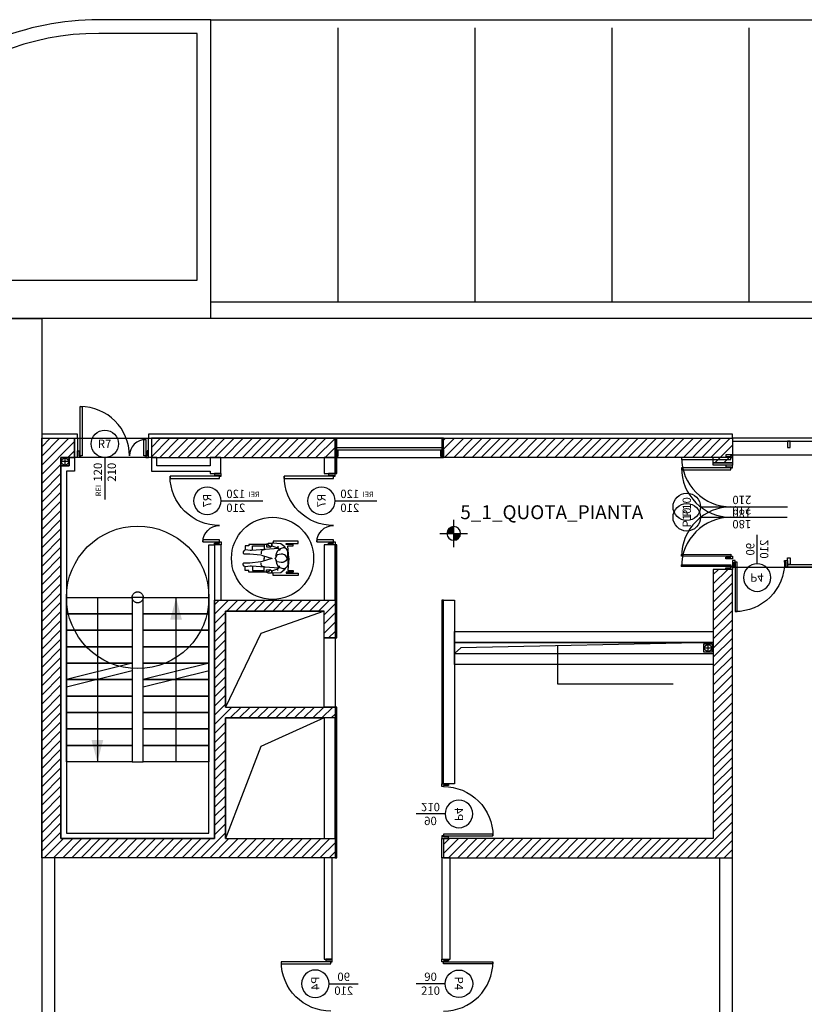
# Model space of a CAD drawing. Extents: x 61497 to 62107, y -28994 to -28597.
# Drawn here: x 61707 to 61722, y -28746 to -28728 of the extents above; entities that cross this region are included whole.
import ezdxf
from ezdxf.enums import TextEntityAlignment as Align

# ---------------------------------------------------------------- set-up
doc = ezdxf.new("R2010")
doc.units = 0
doc.header["$LTSCALE"] = 101.6
doc.header["$PDMODE"] = 1
doc.header["$PDSIZE"] = -2
doc.linetypes.add('STYLE_05', pattern=[0.20828, 0.069425, -0.138855])
doc.linetypes.add('STYLE_12', pattern=[0.41664, 0.20828, -0.20836])
doc.layers.get('0').update_dxf_attribs({"linetype": 'CONTINUOUS'})
for name, color, linetype in [('LIVELLO_71_72_73', 7, 'CONTINUOUS'), ('SUPERFICI', 2, 'CONTINUOUS'), ('VIABILIT__ESTERNA', 7, 'CONTINUOUS')]:
    doc.layers.add(name, color=color, linetype=linetype)
doc.styles.add('HELVETICA', font='txt')

# ---------------------------------------------------------------- blocks, each defined once
blk = doc.blocks.new('*U262')
at = {"linetype": 'Continuous'}
h = blk.add_hatch(color=255, dxfattribs=at)
edge = h.paths.add_edge_path()
edge.add_arc((0, 0), 12.5, 90, 180)
edge.add_line((-12.5, 0), (0, 0))
edge.add_line((0, 0), (0, 12.5))
h = blk.add_hatch(color=255, dxfattribs=at)
edge = h.paths.add_edge_path()
edge.add_arc((0, 0), 12.5, 270, 360)
edge.add_line((12.5, 0), (0, 0))
edge.add_line((0, 0), (0, -12.5))
at = {"color": 3, "linetype": 'Continuous'}
for p, q in [((0, -25), (0, 25)), ((-25, 0), (25, 0))]:
    blk.add_line(p, q, dxfattribs=at)
for start, end in [(90, 180), (180, 270), (0, 90), (270, 0)]:
    blk.add_arc((0, 0), 12.5, start, end, dxfattribs=at)
blk = doc.blocks.new('*U47')
at = {"color": 3, "linetype": 'Continuous'}
for p, q in [((-25.7, 26.5), (-25.7, 26.5)), ((-25.7, 26.5), (-25.6, 26.5)), ((-4.3, -4.8), (0.3, -4.8)), ((5.7, -7.7), (5.7, -7.7))]:
    blk.add_line(p, q, dxfattribs=at)
for points in [[(0, 40.1), (-22.5, 38.3), (-22.5, 48), (-25, 48), (-25, 35.7), (-27, 35.7), (-27, 57.6), (-31.4, 57.6), (-31.4, 11.8), (-27.4, 11.8)], [(0.4, 38.4), (-12.1, 38.5), (-17, 36.2), (-19.3, 32.2), (-19.3, 29.8), (-17.5, 24.6), (-14, 22.5)], [(0.3, 37.2), (-1.1, 37.2), (-4.7, 35), (-6.4, 32.4), (-6.9, 30.2), (-7.7, 30.2), (-7.7, 26.5), (-6.2, 19.2), (-2.2, 16.7), (-1.2, 16.5), (-0.2, 15.1), (0.3, 15.1)], [(-18.1, 34.2), (-20.7, 32.7), (-26.4, 25.6), (-27.4, 11.4), (-27.4, 9.4), (-22.6, 9.4), (-19, 20.5)], [(-22.2, 20.5), (-19, 20.5), (-16.1, 22.7)], [(-17.8, 21.5), (-16.2, -2.8), (-14.3, -9.2), (-11.7, -10.4), (-8.4, -10.4)], [(-25.7, 1.4), (-25.7, -0.6), (-21.2, -0.6), (-21.2, 5.4)], [(-16.2, -2.8), (-14.5, -27.6), (-14.5, -30.2), (-15.3, -39), (-14.3, -41.4), (-11.8, -43), (-9.5, -43.3), (-8.1, -42), (-8.4, -30.8), (-6.1, -10.7), (-5.2, -8), (0.3, 9.9)], [(-25, -0.6), (-25, -4.8), (-16.1, -4.8)], [(-25, -4.8), (-25, -32.8), (-22.5, -32.8), (-22.5, -39.1), (-15.2, -39.1)], [(-14.8, -25.8), (-22.5, -25.8), (-22.5, -4.8)]]:
    blk.add_lwpolyline(points, dxfattribs=at)
at = {"color": 3, "linetype": 'Continuous', "flags": 128}
blk.add_lwpolyline([(-4.1, 16.7), (-9, 17.5), (-14.4, 20.5), (-17.5, 24.6)], dxfattribs=at)
at = {"color": 3, "linetype": 'Continuous'}
blk.add_lwpolyline([(-22.6, 9.2), (-25.7, 9.2), (-26.8, 7.2), (-26.8, 2.6), (-25.7, 1.4), (-24, 2.4), (-22.8, 5.4), (-21.2, 5.4), (-20.2, 6)], close=True, dxfattribs=at)
blk = doc.blocks.new('*U48')
at = {"color": 3, "linetype": 'Continuous'}
for p, q in [((25.7, 26.5), (25.6, 26.5)), ((25.7, 26.5), (25.7, 26.5)), ((-5.7, -7.7), (-5.7, -7.7)), ((4.3, -4.8), (-0.3, -4.8))]:
    blk.add_line(p, q, dxfattribs=at)
for points in [[(0, 40.1), (22.5, 38.3), (22.5, 48), (25, 48), (25, 35.7), (27, 35.7), (27, 57.6), (31.4, 57.6), (31.4, 11.8), (27.4, 11.8)], [(-0.4, 38.4), (12.1, 38.5), (17, 36.2), (19.3, 32.2), (19.3, 29.8), (17.5, 24.6), (14, 22.5)], [(-0.3, 37.2), (1.1, 37.2), (4.7, 35), (6.4, 32.4), (6.9, 30.2), (7.7, 30.2), (7.7, 26.5), (6.2, 19.2), (2.2, 16.7), (1.2, 16.5), (0.2, 15.1), (-0.3, 15.1)], [(17.8, 21.5), (16.2, -2.8), (14.3, -9.2), (11.7, -10.4), (8.4, -10.4)], [(22.2, 20.5), (19, 20.5), (16.1, 22.7)], [(18.1, 34.2), (20.7, 32.7), (26.4, 25.6), (27.4, 11.4), (27.4, 9.4), (22.6, 9.4), (19, 20.5)], [(16.2, -2.8), (14.5, -27.6), (14.5, -30.2), (15.3, -39), (14.3, -41.4), (11.8, -43), (9.5, -43.3), (8.1, -42), (8.4, -30.8), (6.1, -10.7), (5.2, -8), (-0.3, 9.9)], [(25.7, 1.4), (25.7, -0.6), (21.2, -0.6), (21.2, 5.4)], [(14.8, -25.8), (22.5, -25.8), (22.5, -4.8)], [(25, -4.8), (25, -32.8), (22.5, -32.8), (22.5, -39.1), (15.2, -39.1)], [(25, -0.6), (25, -4.8), (16.1, -4.8)]]:
    blk.add_lwpolyline(points, dxfattribs=at)
at = {"color": 3, "linetype": 'Continuous', "flags": 128}
blk.add_lwpolyline([(4.1, 16.7), (9, 17.5), (14.4, 20.5), (17.5, 24.6)], dxfattribs=at)
at = {"color": 3, "linetype": 'Continuous'}
blk.add_lwpolyline([(22.6, 9.2), (25.7, 9.2), (26.8, 7.2), (26.8, 2.6), (25.7, 1.4), (24, 2.4), (22.8, 5.4), (21.2, 5.4), (20.2, 6)], close=True, dxfattribs=at)
blk = doc.blocks.new('*U49')
at = {"color": 4, "linetype": 'Continuous'}
blk.add_point((0, 40.1), dxfattribs=at)
at = {"color": 3}
for name in ['*U47', '*U48']:
    blk.add_blockref(name, (0, 0), dxfattribs=at)
blk = doc.blocks.new('TUBOLARE_5X12')
at = {"color": 7, "linetype": 'Continuous'}
blk.add_lwpolyline([(-2.5, 0), (2.5, 0), (2.5, -12), (-2.5, -12)], close=True, dxfattribs=at)
at = {"color": 4, "linetype": 'Continuous'}
blk.add_point((0, 0), dxfattribs=at)
blk = doc.blocks.new('*U245')
at = {"color": 3, "linetype": 'Continuous'}
for p, q in [((-9040.7, -19997.5), (-9040.7, -19982.6)), ((-9033.2, -19990.1), (-9048.1, -19990.1))]:
    blk.add_line(p, q, dxfattribs=at)
blk.add_circle((-9040.7, -19990.1), 6.25, dxfattribs=at)
blk = doc.blocks.new('*U243')
at = {"color": 3, "linetype": 'Continuous'}
for p, q in [((-10213.6, -19657.5), (-10213.6, -19642.6)), ((-10206.1, -19650.1), (-10221, -19650.1))]:
    blk.add_line(p, q, dxfattribs=at)
blk.add_circle((-10213.6, -19650.1), 6.25, dxfattribs=at)

msp = doc.modelspace()

# ---------------------------------------------------------------- linework, layer by layer
at = {"color": 7, "linetype": 'Continuous'}
for p, q in [((61713.12, -28733.351), (61713.12, -28728.351)), ((61715.62, -28733.351), (61715.62, -28728.351)), ((61718.12, -28733.351), (61718.12, -28728.351)), ((61720.62, -28733.351), (61720.62, -28728.351)), ((61708.415, -28735.258), (61708.455, -28735.258)), ((61708.415, -28736.158), (61708.415, -28735.258)), ((61708.455, -28735.258), (61708.455, -28736.158)), ((61708.365, -28735.763), (61707.715, -28735.763)), ((61707.715, -28735.763), (61707.715, -28735.838)), ((61708.365, -28735.838), (61708.365, -28735.763)), ((61720.315, -28735.763), (61709.665, -28735.763)), ((61709.665, -28735.763), (61709.665, -28735.838)), ((61720.315, -28735.838), (61720.315, -28735.763)), ((61707.715, -28735.838), (61708.365, -28735.838)), ((61707.715, -28743.488), (61707.715, -28735.838)), ((61707.715, -28735.838), (61708.315, -28735.838)), ((61707.715, -28735.994), (61707.871, -28735.838)), ((61707.715, -28736.162), (61708.039, -28735.838)), ((61707.715, -28736.329), (61708.206, -28735.838)), ((61707.715, -28736.497), (61708.315, -28735.897)), ((61708.315, -28735.838), (61708.365, -28735.838)), ((61708.315, -28736.188), (61708.315, -28735.838)), ((61708.315, -28735.838), (61709.715, -28735.838)), ((61708.315, -28736.188), (61708.315, -28735.838)), ((61708.315, -28735.838), (61708.315, -28736.188)), ((61708.365, -28735.838), (61708.365, -28736.188)), ((61709.575, -28735.858), (61709.615, -28735.858)), ((61709.575, -28736.158), (61709.575, -28735.858)), ((61709.615, -28735.858), (61709.615, -28736.158)), ((61709.665, -28735.838), (61720.315, -28735.838)), ((61709.665, -28735.838), (61709.715, -28735.838)), ((61709.665, -28736.188), (61709.665, -28735.838)), ((61709.715, -28735.838), (61709.715, -28736.188)), ((61709.715, -28735.838), (61709.715, -28736.188)), ((61713.065, -28735.838), (61709.715, -28735.838)), ((61709.715, -28735.838), (61709.715, -28736.188)), ((61709.715, -28736.005), (61709.882, -28735.838)), ((61709.715, -28736.173), (61710.05, -28735.838)), ((61709.867, -28736.188), (61710.217, -28735.838)), ((61710.035, -28736.188), (61710.385, -28735.838)), ((61710.202, -28736.188), (61710.552, -28735.838)), ((61710.37, -28736.188), (61710.72, -28735.838)), ((61710.537, -28736.188), (61710.887, -28735.838)), ((61710.705, -28736.188), (61711.055, -28735.838)), ((61710.873, -28736.188), (61711.223, -28735.838)), ((61711.04, -28736.188), (61711.39, -28735.838)), ((61711.208, -28736.188), (61711.558, -28735.838)), ((61711.375, -28736.188), (61711.725, -28735.838)), ((61711.543, -28736.188), (61711.893, -28735.838)), ((61711.71, -28736.188), (61712.06, -28735.838)), ((61711.878, -28736.188), (61712.228, -28735.838)), ((61712.046, -28736.188), (61712.396, -28735.838)), ((61712.213, -28736.188), (61712.563, -28735.838)), ((61712.381, -28736.188), (61712.731, -28735.838)), ((61712.548, -28736.188), (61712.898, -28735.838)), ((61712.716, -28736.188), (61713.065, -28735.839)), ((61713.065, -28735.838), (61713.065, -28736.478)), ((61713.095, -28735.838), (61713.065, -28735.838)), ((61713.065, -28736.188), (61713.065, -28735.838)), ((61715.044, -28735.838), (61713.065, -28735.838)), ((61713.065, -28735.838), (61713.065, -28736.188)), ((61713.095, -28736.478), (61713.095, -28735.838)), ((61715.015, -28735.838), (61715.015, -28736.188)), ((61715.044, -28735.838), (61715.015, -28735.838)), ((61715.044, -28736.188), (61715.044, -28735.838)), ((61715.044, -28736.188), (61715.044, -28735.838)), ((61715.044, -28735.838), (61720.314, -28735.838)), ((61715.044, -28735.87), (61715.077, -28735.838)), ((61715.044, -28736.038), (61715.244, -28735.838)), ((61715.044, -28736.188), (61715.044, -28735.838)), ((61715.062, -28736.188), (61715.412, -28735.838)), ((61715.229, -28736.188), (61715.579, -28735.838)), ((61715.397, -28736.188), (61715.747, -28735.838)), ((61715.565, -28736.188), (61715.915, -28735.838)), ((61715.732, -28736.188), (61716.082, -28735.838)), ((61715.9, -28736.188), (61716.25, -28735.838)), ((61716.067, -28736.188), (61716.417, -28735.838)), ((61716.235, -28736.188), (61716.585, -28735.838)), ((61716.402, -28736.188), (61716.752, -28735.838)), ((61716.57, -28736.188), (61716.92, -28735.838)), ((61716.737, -28736.188), (61717.087, -28735.838)), ((61716.905, -28736.188), (61717.255, -28735.838)), ((61717.073, -28736.188), (61717.423, -28735.838)), ((61717.24, -28736.188), (61717.59, -28735.838)), ((61717.408, -28736.188), (61717.758, -28735.838)), ((61717.575, -28736.188), (61717.925, -28735.838)), ((61717.743, -28736.188), (61718.093, -28735.838)), ((61717.91, -28736.188), (61718.26, -28735.838)), ((61718.078, -28736.188), (61718.428, -28735.838)), ((61718.246, -28736.188), (61718.596, -28735.838)), ((61718.413, -28736.188), (61718.763, -28735.838)), ((61718.581, -28736.188), (61718.931, -28735.838)), ((61718.748, -28736.188), (61719.098, -28735.838)), ((61718.916, -28736.188), (61719.266, -28735.838)), ((61719.083, -28736.188), (61719.433, -28735.838)), ((61719.251, -28736.188), (61719.601, -28735.838)), ((61719.419, -28736.188), (61719.769, -28735.838)), ((61719.586, -28736.188), (61719.936, -28735.838)), ((61719.754, -28736.188), (61720.104, -28735.838)), ((61719.921, -28736.188), (61720.271, -28735.838)), ((61719.989, -28736.288), (61720.314, -28735.962)), ((61720.314, -28735.838), (61720.314, -28736.288)), ((61721.365, -28735.888), (61721.315, -28735.888)), ((61721.315, -28735.888), (61721.315, -28736.008)), ((61721.365, -28736.008), (61721.365, -28735.888)), ((61708.191, -28736.188), (61708.315, -28736.064)), ((61708.365, -28736.158), (61708.365, -28736.068)), ((61708.365, -28736.068), (61708.395, -28736.068)), ((61708.365, -28736.188), (61708.365, -28736.158)), ((61708.395, -28736.068), (61708.395, -28736.158)), ((61708.395, -28736.158), (61708.415, -28736.158)), ((61708.455, -28736.158), (61708.415, -28736.158)), ((61708.415, -28736.158), (61708.415, -28736.188)), ((61709.615, -28736.158), (61709.575, -28736.158)), ((61709.635, -28736.158), (61709.615, -28736.158)), ((61709.615, -28736.158), (61709.615, -28736.188)), ((61709.635, -28736.068), (61709.635, -28736.158)), ((61709.665, -28736.068), (61709.635, -28736.068)), ((61709.665, -28736.158), (61709.665, -28736.068)), ((61709.665, -28736.188), (61709.665, -28736.158)), ((61712.883, -28736.188), (61713.065, -28736.006)), ((61713.051, -28736.188), (61713.065, -28736.174)), ((61715.044, -28736.013), (61713.065, -28736.013)), ((61713.065, -28736.013), (61713.065, -28736.048)), ((61713.065, -28736.048), (61715.044, -28736.048)), ((61715.044, -28736.048), (61715.044, -28736.013)), ((61720.156, -28736.288), (61720.314, -28736.13)), ((61720.315, -28736.138), (61720.195, -28736.138)), ((61720.195, -28736.138), (61720.195, -28736.168)), ((61720.195, -28736.168), (61720.285, -28736.168)), ((61720.285, -28736.168), (61720.285, -28736.188)), ((61720.315, -28736.188), (61720.315, -28736.138)), ((61721.315, -28736.008), (61721.365, -28736.008)), ((61707.715, -28736.664), (61708.065, -28736.314)), ((61708.315, -28736.188), (61708.065, -28736.188)), ((61708.065, -28736.188), (61708.065, -28743.138)), ((61708.065, -28736.188), (61708.215, -28736.188)), ((61708.065, -28736.338), (61708.065, -28736.188)), ((61708.065, -28743.138), (61708.065, -28736.338)), ((61708.065, -28736.338), (61708.215, -28736.338)), ((61708.215, -28736.338), (61708.065, -28736.338)), ((61708.215, -28736.188), (61708.315, -28736.188)), ((61708.215, -28736.338), (61708.215, -28736.188)), ((61708.215, -28736.188), (61708.215, -28736.338)), ((61708.315, -28736.188), (61708.315, -28736.438)), ((61708.365, -28736.188), (61708.315, -28736.188)), ((61709.715, -28736.188), (61708.315, -28736.188)), ((61708.395, -28736.188), (61708.365, -28736.188)), ((61708.415, -28736.188), (61708.395, -28736.188)), ((61708.865, -28736.188), (61708.865, -28736.952)), ((61709.615, -28736.188), (61709.635, -28736.188)), ((61709.635, -28736.188), (61709.665, -28736.188)), ((61709.715, -28736.188), (61709.665, -28736.188)), ((61709.815, -28736.188), (61709.715, -28736.188)), ((61709.715, -28736.188), (61709.715, -28736.438)), ((61709.715, -28736.188), (61713.065, -28736.188)), ((61709.815, -28736.338), (61709.815, -28736.188)), ((61710.784, -28736.338), (61709.815, -28736.338)), ((61710.984, -28736.188), (61710.784, -28736.188)), ((61710.784, -28736.188), (61710.784, -28736.338)), ((61710.984, -28736.478), (61710.984, -28736.188)), ((61712.865, -28736.188), (61712.865, -28736.478)), ((61713.065, -28736.188), (61712.865, -28736.188)), ((61713.065, -28736.478), (61713.065, -28736.188)), ((61713.065, -28736.188), (61715.044, -28736.188)), ((61715.015, -28736.188), (61715.044, -28736.188)), ((61719.964, -28736.188), (61715.044, -28736.188)), ((61720.285, -28736.188), (61719.385, -28736.187)), ((61719.385, -28736.187), (61719.385, -28736.222)), ((61719.385, -28736.222), (61720.285, -28736.222)), ((61719.964, -28736.288), (61719.964, -28736.188)), ((61719.964, -28736.288), (61720.314, -28736.288)), ((61719.964, -28736.328), (61719.964, -28736.288)), ((61720.314, -28736.288), (61719.964, -28736.288)), ((61720.314, -28736.328), (61719.964, -28736.328)), ((61720.314, -28736.328), (61720.194, -28736.328)), ((61720.194, -28736.328), (61720.194, -28736.358)), ((61720.194, -28736.358), (61720.284, -28736.358)), ((61720.284, -28736.358), (61720.284, -28736.378)), ((61720.285, -28736.222), (61720.285, -28736.188)), ((61720.285, -28736.188), (61720.315, -28736.188)), ((61720.314, -28736.288), (61720.314, -28736.328)), ((61720.314, -28736.378), (61720.314, -28736.328)), ((61707.715, -28736.832), (61708.065, -28736.482)), ((61708.315, -28736.438), (61708.165, -28736.438)), ((61708.165, -28736.438), (61708.165, -28743.038)), ((61709.715, -28736.438), (61710.784, -28736.438)), ((61710.055, -28736.528), (61710.055, -28736.568)), ((61710.955, -28736.528), (61710.055, -28736.528)), ((61710.784, -28736.438), (61710.784, -28736.478)), ((61710.784, -28736.478), (61710.984, -28736.478)), ((61710.955, -28736.478), (61710.865, -28736.478)), ((61710.865, -28736.478), (61710.865, -28736.508)), ((61710.865, -28736.508), (61710.955, -28736.508)), ((61710.985, -28736.478), (61710.955, -28736.478)), ((61710.955, -28736.508), (61710.955, -28736.528)), ((61710.955, -28736.568), (61710.955, -28736.528)), ((61710.955, -28736.528), (61710.985, -28736.528)), ((61710.985, -28736.508), (61710.985, -28736.478)), ((61710.985, -28736.528), (61710.985, -28736.508)), ((61712.135, -28736.528), (61712.135, -28736.568)), ((61713.035, -28736.528), (61712.135, -28736.528)), ((61712.865, -28736.478), (61713.065, -28736.478)), ((61713.035, -28736.478), (61712.945, -28736.478)), ((61712.945, -28736.478), (61712.945, -28736.508)), ((61712.945, -28736.508), (61713.035, -28736.508)), ((61713.065, -28736.478), (61713.035, -28736.478)), ((61713.035, -28736.508), (61713.035, -28736.528)), ((61713.035, -28736.568), (61713.035, -28736.528)), ((61713.035, -28736.528), (61713.065, -28736.528)), ((61713.065, -28736.478), (61713.095, -28736.478)), ((61713.065, -28736.508), (61713.065, -28736.478)), ((61713.065, -28736.528), (61713.065, -28736.508)), ((61720.284, -28736.378), (61719.384, -28736.377)), ((61719.384, -28736.377), (61719.384, -28736.412)), ((61719.384, -28736.412), (61720.284, -28736.412)), ((61720.284, -28736.412), (61720.284, -28736.378)), ((61720.284, -28736.378), (61720.314, -28736.378)), ((61707.715, -28737), (61708.065, -28736.65)), ((61710.055, -28736.568), (61710.955, -28736.568)), ((61712.135, -28736.568), (61713.035, -28736.568)), ((61707.715, -28737.167), (61708.065, -28736.817)), ((61707.715, -28737.335), (61708.065, -28736.985)), ((61710.985, -28736.978), (61711.749, -28736.978)), ((61713.065, -28736.978), (61713.829, -28736.978)), ((61707.715, -28737.502), (61708.065, -28737.152)), ((61719.73, -28737.088), (61721.315, -28737.088)), ((61707.715, -28737.67), (61708.065, -28737.32)), ((61719.73, -28737.278), (61721.314, -28737.278)), ((61707.715, -28737.837), (61708.065, -28737.487)), ((61720.765, -28738.128), (61720.765, -28737.598)), ((61707.715, -28738.005), (61708.065, -28737.655)), ((61710.655, -28737.688), (61710.655, -28737.728)), ((61710.955, -28737.688), (61710.655, -28737.688)), ((61710.655, -28737.728), (61710.955, -28737.728)), ((61710.765, -28743.038), (61710.765, -28737.778)), ((61710.765, -28737.778), (61710.865, -28737.778)), ((61710.865, -28737.748), (61710.955, -28737.748)), ((61710.865, -28737.778), (61710.865, -28737.748)), ((61710.865, -28737.778), (61710.865, -28743.138)), ((61710.985, -28737.778), (61710.865, -28737.778)), ((61710.865, -28737.778), (61710.865, -28738.788)), ((61710.955, -28737.778), (61710.865, -28737.778)), ((61710.955, -28737.728), (61710.955, -28737.688)), ((61710.955, -28737.748), (61710.955, -28737.728)), ((61710.955, -28737.728), (61710.985, -28737.728)), ((61710.985, -28737.778), (61710.955, -28737.778)), ((61710.985, -28737.728), (61710.985, -28737.748)), ((61710.985, -28737.748), (61710.985, -28737.778)), ((61710.985, -28738.788), (61710.985, -28737.778)), ((61712.735, -28737.688), (61712.735, -28737.728)), ((61713.035, -28737.688), (61712.735, -28737.688)), ((61712.735, -28737.728), (61713.035, -28737.728)), ((61712.965, -28737.778), (61712.865, -28737.778)), ((61712.865, -28737.778), (61712.865, -28738.788)), ((61712.945, -28737.748), (61713.035, -28737.748)), ((61712.945, -28737.778), (61712.945, -28737.748)), ((61713.035, -28737.778), (61712.945, -28737.778)), ((61713.065, -28737.778), (61712.965, -28737.778)), ((61713.035, -28737.728), (61713.035, -28737.688)), ((61713.035, -28737.748), (61713.035, -28737.728)), ((61713.035, -28737.728), (61713.065, -28737.728)), ((61713.065, -28737.778), (61713.035, -28737.778)), ((61713.065, -28737.728), (61713.065, -28737.748)), ((61713.065, -28737.748), (61713.065, -28737.778)), ((61713.065, -28737.778), (61713.065, -28739.478)), ((61713.095, -28737.778), (61713.065, -28737.778)), ((61713.065, -28738.788), (61713.065, -28737.778)), ((61713.065, -28737.778), (61713.065, -28737.778)), ((61713.095, -28739.478), (61713.095, -28737.778)), ((61707.715, -28738.173), (61708.065, -28737.823)), ((61719.385, -28737.954), (61720.285, -28737.953)), ((61719.385, -28737.988), (61719.385, -28737.954)), ((61720.285, -28737.953), (61720.285, -28737.988)), ((61707.715, -28738.34), (61708.065, -28737.99)), ((61719.384, -28738.144), (61720.284, -28738.143)), ((61719.384, -28738.178), (61719.384, -28738.144)), ((61720.285, -28737.988), (61719.385, -28737.988)), ((61720.195, -28738.038), (61720.195, -28738.008)), ((61720.195, -28738.008), (61720.285, -28738.008)), ((61720.315, -28738.038), (61720.195, -28738.038)), ((61720.284, -28738.143), (61720.284, -28738.178)), ((61720.285, -28738.008), (61720.285, -28737.988)), ((61720.285, -28737.988), (61720.315, -28737.988)), ((61720.315, -28737.988), (61720.315, -28738.038)), ((61720.365, -28738.068), (61720.315, -28738.068)), ((61720.315, -28738.068), (61720.315, -28738.188)), ((61720.345, -28738.188), (61720.345, -28738.098)), ((61720.345, -28738.098), (61720.365, -28738.098)), ((61720.365, -28738.098), (61720.364, -28738.998)), ((61720.365, -28738.098), (61720.365, -28738.068)), ((61720.399, -28738.098), (61720.365, -28738.098)), ((61720.399, -28738.998), (61720.399, -28738.098)), ((61721.265, -28738.068), (61721.315, -28738.068)), ((61721.265, -28738.098), (61721.265, -28738.068)), ((61721.285, -28738.098), (61721.265, -28738.098)), ((61721.285, -28738.188), (61721.285, -28738.098)), ((61721.315, -28738.138), (61721.315, -28738.018)), ((61721.315, -28738.018), (61721.365, -28738.018)), ((61721.315, -28738.068), (61721.315, -28738.188)), ((61721.365, -28738.138), (61721.315, -28738.138)), ((61721.365, -28738.018), (61721.365, -28738.138)), ((61707.715, -28738.508), (61708.065, -28738.158)), ((61707.715, -28738.675), (61708.065, -28738.325)), ((61720.284, -28738.178), (61719.384, -28738.178)), ((61720.314, -28738.228), (61719.964, -28738.228)), ((61719.964, -28738.228), (61719.964, -28743.138)), ((61719.964, -28738.323), (61720.06, -28738.228)), ((61719.964, -28738.491), (61720.227, -28738.228)), ((61719.964, -28738.658), (61720.314, -28738.308)), ((61720.194, -28738.228), (61720.194, -28738.198)), ((61720.194, -28738.198), (61720.284, -28738.198)), ((61720.314, -28738.228), (61720.194, -28738.228)), ((61720.284, -28738.198), (61720.284, -28738.178)), ((61720.284, -28738.178), (61720.314, -28738.178)), ((61720.314, -28738.178), (61720.314, -28738.228)), ((61720.314, -28743.488), (61720.314, -28738.228)), ((61720.315, -28738.188), (61720.345, -28738.188)), ((61721.315, -28738.188), (61721.285, -28738.188)), ((61707.715, -28738.843), (61708.065, -28738.493)), ((61719.964, -28738.826), (61720.314, -28738.476)), ((61707.715, -28739.01), (61708.065, -28738.66)), ((61719.964, -28738.993), (61720.314, -28738.643)), ((61707.715, -28739.178), (61708.065, -28738.828)), ((61708.165, -28738.738), (61709.365, -28738.738)), ((61708.165, -28739.038), (61708.165, -28738.738)), ((61708.729, -28738.741), (61708.729, -28741.74)), ((61709.365, -28738.738), (61709.365, -28741.738)), ((61709.565, -28738.738), (61709.365, -28738.738)), ((61709.365, -28738.738), (61709.365, -28739.038)), ((61709.565, -28741.738), (61709.565, -28738.738)), ((61709.565, -28738.738), (61710.765, -28738.738)), ((61709.565, -28739.038), (61709.565, -28738.738)), ((61710.165, -28741.743), (61710.165, -28738.743)), ((61710.765, -28738.738), (61710.765, -28739.038)), ((61710.865, -28738.788), (61710.985, -28738.788)), ((61710.865, -28743.138), (61710.865, -28738.788)), ((61710.865, -28738.788), (61713.065, -28738.788)), ((61710.865, -28738.877), (61710.954, -28738.788)), ((61710.865, -28739.044), (61711.121, -28738.788)), ((61711.089, -28738.988), (61711.289, -28738.788)), ((61711.256, -28738.988), (61711.456, -28738.788)), ((61711.424, -28738.988), (61711.624, -28738.788)), ((61711.592, -28738.988), (61711.792, -28738.788)), ((61711.759, -28738.988), (61711.959, -28738.788)), ((61711.927, -28738.988), (61712.127, -28738.788)), ((61712.094, -28738.988), (61712.294, -28738.788)), ((61712.262, -28738.988), (61712.462, -28738.788)), ((61712.429, -28738.988), (61712.629, -28738.788)), ((61712.597, -28738.988), (61712.797, -28738.788)), ((61712.765, -28738.988), (61712.965, -28738.788)), ((61712.865, -28738.788), (61713.065, -28738.788)), ((61712.865, -28739.055), (61713.065, -28738.855)), ((61713.065, -28738.788), (61713.065, -28739.478)), ((61715.044, -28738.788), (61715.015, -28738.788)), ((61715.015, -28738.788), (61715.015, -28742.138)), ((61715.044, -28742.138), (61715.044, -28738.788)), ((61715.044, -28738.788), (61715.245, -28738.788)), ((61715.044, -28742.138), (61715.044, -28738.788)), ((61715.245, -28738.788), (61715.245, -28742.138)), ((61719.964, -28739.161), (61720.314, -28738.811)), ((61707.715, -28739.346), (61708.065, -28738.996)), ((61708.165, -28739.038), (61709.365, -28739.038)), ((61708.165, -28739.338), (61708.165, -28739.038)), ((61709.365, -28739.038), (61708.165, -28739.038)), ((61709.365, -28739.038), (61709.365, -28739.338)), ((61710.765, -28739.038), (61709.565, -28739.038)), ((61709.565, -28739.038), (61710.765, -28739.038)), ((61709.565, -28739.338), (61709.565, -28739.038)), ((61710.765, -28739.038), (61710.765, -28739.338)), ((61710.865, -28739.212), (61711.065, -28739.012)), ((61712.865, -28738.988), (61711.065, -28738.988)), ((61711.065, -28738.988), (61711.065, -28740.738)), ((61711.065, -28738.988), (61712.865, -28738.988)), ((61711.065, -28740.738), (61711.065, -28738.988)), ((61712.865, -28738.988), (61711.709, -28739.399)), ((61712.865, -28739.478), (61712.865, -28738.988)), ((61712.865, -28739.223), (61713.065, -28739.023)), ((61719.964, -28739.329), (61720.314, -28738.979)), ((61720.364, -28738.998), (61720.399, -28738.998)), ((61707.715, -28739.513), (61708.065, -28739.163)), ((61710.865, -28739.379), (61711.065, -28739.179)), ((61712.865, -28739.39), (61713.065, -28739.19)), ((61719.964, -28739.496), (61720.314, -28739.146)), ((61707.715, -28739.681), (61708.065, -28739.331)), ((61708.165, -28739.338), (61709.365, -28739.338)), ((61708.165, -28739.638), (61708.165, -28739.338)), ((61709.365, -28739.338), (61708.165, -28739.338)), ((61709.365, -28739.338), (61709.365, -28739.638)), ((61710.765, -28739.338), (61709.565, -28739.338)), ((61709.565, -28739.338), (61710.765, -28739.338)), ((61709.565, -28739.638), (61709.565, -28739.338)), ((61710.765, -28739.338), (61710.765, -28739.638)), ((61710.865, -28739.547), (61711.065, -28739.347)), ((61711.709, -28739.399), (61711.065, -28740.738)), ((61712.945, -28739.478), (61713.065, -28739.358)), ((61715.245, -28739.363), (61719.964, -28739.363)), ((61715.245, -28739.563), (61715.245, -28739.363)), ((61719.964, -28739.664), (61720.314, -28739.314)), ((61719.964, -28739.363), (61719.964, -28739.563)), ((61707.715, -28739.848), (61708.065, -28739.498)), ((61710.865, -28739.715), (61711.065, -28739.515)), ((61712.865, -28739.478), (61713.065, -28739.478)), ((61712.865, -28740.738), (61712.865, -28739.478)), ((61713.065, -28739.478), (61712.865, -28739.478)), ((61713.065, -28739.478), (61713.095, -28739.478)), ((61713.065, -28739.478), (61713.065, -28740.738)), ((61719.964, -28739.563), (61715.245, -28739.563)), ((61715.245, -28739.763), (61715.245, -28739.563)), ((61715.245, -28739.563), (61719.964, -28739.563)), ((61719.964, -28739.563), (61715.358, -28739.66)), ((61719.794, -28739.588), (61719.944, -28739.588)), ((61719.794, -28739.738), (61719.794, -28739.588)), ((61719.944, -28739.588), (61719.944, -28739.738)), ((61719.964, -28739.831), (61720.314, -28739.481)), ((61707.715, -28740.016), (61708.065, -28739.666)), ((61708.165, -28739.638), (61709.365, -28739.638)), ((61708.165, -28739.938), (61708.165, -28739.638)), ((61709.365, -28739.638), (61708.165, -28739.638)), ((61709.365, -28739.638), (61709.365, -28739.938)), ((61710.765, -28739.638), (61709.565, -28739.638)), ((61709.565, -28739.638), (61710.765, -28739.638)), ((61709.565, -28739.938), (61709.565, -28739.638)), ((61710.765, -28739.638), (61710.765, -28739.938)), ((61710.865, -28739.882), (61711.065, -28739.682)), ((61715.358, -28739.66), (61715.245, -28739.763)), ((61715.245, -28739.763), (61719.964, -28739.763)), ((61715.245, -28739.963), (61715.245, -28739.763)), ((61717.129, -28740.321), (61717.129, -28739.622)), ((61719.944, -28739.738), (61719.794, -28739.738)), ((61719.964, -28739.999), (61720.314, -28739.649)), ((61719.964, -28739.763), (61719.964, -28739.963)), ((61707.715, -28740.183), (61708.065, -28739.833)), ((61708.165, -28739.938), (61709.365, -28739.938)), ((61708.165, -28740.238), (61708.165, -28739.938)), ((61709.365, -28739.938), (61708.165, -28739.938)), ((61709.365, -28739.938), (61708.165, -28740.238)), ((61709.365, -28739.938), (61709.365, -28740.238)), ((61710.765, -28739.938), (61709.565, -28739.938)), ((61709.565, -28739.938), (61710.765, -28739.938)), ((61709.565, -28740.238), (61709.565, -28739.938)), ((61710.767, -28739.938), (61709.567, -28740.238)), ((61710.765, -28739.938), (61710.765, -28740.238)), ((61710.865, -28740.05), (61711.065, -28739.85)), ((61719.964, -28740.166), (61720.314, -28739.816)), ((61707.715, -28740.351), (61708.065, -28740.001)), ((61709.365, -28740.076), (61708.165, -28740.376)), ((61710.767, -28740.076), (61709.567, -28740.376)), ((61710.865, -28740.217), (61711.065, -28740.017)), ((61719.964, -28739.963), (61715.245, -28739.963)), ((61719.964, -28740.334), (61720.314, -28739.984)), ((61707.715, -28740.519), (61708.065, -28740.169)), ((61708.165, -28740.238), (61709.365, -28740.238)), ((61708.165, -28740.538), (61708.165, -28740.238)), ((61709.365, -28740.238), (61708.165, -28740.238)), ((61709.365, -28740.238), (61709.365, -28740.538)), ((61710.765, -28740.238), (61709.565, -28740.238)), ((61709.565, -28740.238), (61710.765, -28740.238)), ((61709.565, -28740.538), (61709.565, -28740.238)), ((61710.765, -28740.238), (61710.765, -28740.538)), ((61710.865, -28740.385), (61711.065, -28740.185)), ((61719.964, -28740.502), (61720.314, -28740.152)), ((61707.715, -28740.686), (61708.065, -28740.336)), ((61710.865, -28740.552), (61711.065, -28740.352)), ((61719.229, -28740.321), (61717.129, -28740.321)), ((61719.964, -28740.669), (61720.314, -28740.319)), ((61719.964, -28740.837), (61720.314, -28740.487)), ((61707.715, -28740.854), (61708.065, -28740.504)), ((61708.165, -28740.538), (61709.365, -28740.538)), ((61708.165, -28740.838), (61708.165, -28740.538)), ((61709.365, -28740.538), (61708.165, -28740.538)), ((61709.365, -28740.538), (61709.365, -28740.838)), ((61710.765, -28740.538), (61709.565, -28740.538)), ((61709.565, -28740.538), (61710.765, -28740.538)), ((61709.565, -28740.838), (61709.565, -28740.538)), ((61710.765, -28740.538), (61710.765, -28740.838)), ((61710.865, -28740.72), (61711.065, -28740.52)), ((61719.964, -28741.004), (61720.314, -28740.654)), ((61707.715, -28741.021), (61708.065, -28740.671)), ((61707.715, -28741.189), (61708.065, -28740.839)), ((61708.165, -28740.838), (61709.365, -28740.838)), ((61708.165, -28741.138), (61708.165, -28740.838)), ((61709.365, -28740.838), (61708.165, -28740.838)), ((61709.365, -28740.838), (61709.365, -28741.138)), ((61710.765, -28740.838), (61709.565, -28740.838)), ((61709.565, -28740.838), (61710.765, -28740.838)), ((61709.565, -28741.138), (61709.565, -28740.838)), ((61710.765, -28740.838), (61710.765, -28741.138)), ((61710.865, -28740.888), (61711.065, -28740.688)), ((61710.865, -28741.055), (61711.182, -28740.738)), ((61711.065, -28740.738), (61713.065, -28740.738)), ((61711.15, -28740.938), (61711.35, -28740.738)), ((61711.317, -28740.938), (61711.517, -28740.738)), ((61711.485, -28740.938), (61711.685, -28740.738)), ((61711.652, -28740.938), (61711.852, -28740.738)), ((61711.82, -28740.938), (61712.02, -28740.738)), ((61711.987, -28740.938), (61712.187, -28740.738)), ((61712.155, -28740.938), (61712.355, -28740.738)), ((61712.323, -28740.938), (61712.523, -28740.738)), ((61712.49, -28740.938), (61712.69, -28740.738)), ((61712.658, -28740.938), (61712.858, -28740.738)), ((61712.825, -28740.938), (61713.025, -28740.738)), ((61713.065, -28740.738), (61712.865, -28740.738)), ((61713.095, -28740.738), (61713.065, -28740.738)), ((61713.065, -28740.738), (61713.065, -28743.488)), ((61713.065, -28740.738), (61713.065, -28740.938)), ((61713.095, -28743.488), (61713.095, -28740.738)), ((61719.964, -28741.172), (61720.314, -28740.822)), ((61707.715, -28741.356), (61708.065, -28741.006)), ((61710.865, -28741.223), (61711.065, -28741.023)), ((61713.065, -28740.938), (61711.065, -28740.938)), ((61711.065, -28740.938), (61711.065, -28743.138)), ((61711.065, -28740.938), (61712.865, -28740.938)), ((61711.065, -28743.138), (61711.065, -28740.938)), ((61712.865, -28740.938), (61711.709, -28741.455)), ((61713.065, -28740.938), (61712.865, -28740.938)), ((61712.865, -28740.938), (61712.865, -28743.138)), ((61712.993, -28740.938), (61713.065, -28740.866)), ((61713.065, -28743.138), (61713.065, -28740.938)), ((61719.964, -28741.339), (61720.314, -28740.989)), ((61707.715, -28741.524), (61708.065, -28741.174)), ((61708.165, -28741.138), (61709.365, -28741.138)), ((61708.165, -28741.438), (61708.165, -28741.138)), ((61709.365, -28741.138), (61708.165, -28741.138)), ((61709.365, -28741.138), (61709.365, -28741.438)), ((61710.765, -28741.138), (61709.565, -28741.138)), ((61709.565, -28741.138), (61710.765, -28741.138)), ((61709.565, -28741.438), (61709.565, -28741.138)), ((61710.765, -28741.138), (61710.765, -28741.438)), ((61710.865, -28741.39), (61711.065, -28741.19)), ((61719.964, -28741.507), (61720.314, -28741.157)), ((61707.715, -28741.692), (61708.065, -28741.342)), ((61710.865, -28741.558), (61711.065, -28741.358)), ((61719.964, -28741.675), (61720.314, -28741.325)), ((61707.715, -28741.859), (61708.065, -28741.509)), ((61708.165, -28741.438), (61709.365, -28741.438)), ((61708.165, -28741.738), (61708.165, -28741.438)), ((61709.365, -28741.438), (61708.165, -28741.438)), ((61709.365, -28741.438), (61709.365, -28741.738)), ((61710.765, -28741.438), (61709.565, -28741.438)), ((61709.565, -28741.438), (61710.765, -28741.438)), ((61709.565, -28741.738), (61709.565, -28741.438)), ((61710.765, -28741.438), (61710.765, -28741.738)), ((61710.865, -28741.725), (61711.065, -28741.525)), ((61711.709, -28741.455), (61711.065, -28743.138)), ((61719.964, -28741.842), (61720.314, -28741.492)), ((61707.715, -28742.027), (61708.065, -28741.677)), ((61709.365, -28741.738), (61708.165, -28741.738)), ((61709.365, -28741.738), (61709.565, -28741.738)), ((61710.765, -28741.738), (61709.565, -28741.738)), ((61710.865, -28741.893), (61711.065, -28741.693)), ((61719.964, -28742.01), (61720.314, -28741.66)), ((61707.715, -28742.194), (61708.065, -28741.844)), ((61710.865, -28742.06), (61711.065, -28741.86)), ((61719.964, -28742.177), (61720.314, -28741.827)), ((61707.715, -28742.362), (61708.065, -28742.012)), ((61710.865, -28742.228), (61711.065, -28742.028)), ((61719.964, -28742.345), (61720.314, -28741.995)), ((61707.715, -28742.529), (61708.065, -28742.179)), ((61710.865, -28742.396), (61711.065, -28742.196)), ((61715.015, -28742.138), (61715.044, -28742.138)), ((61715.015, -28742.188), (61715.015, -28742.138)), ((61715.015, -28742.138), (61715.135, -28742.138)), ((61715.045, -28742.188), (61715.015, -28742.188)), ((61715.245, -28742.138), (61715.044, -28742.138)), ((61715.135, -28742.168), (61715.045, -28742.168)), ((61715.045, -28742.168), (61715.045, -28742.188)), ((61715.135, -28742.138), (61715.135, -28742.168)), ((61719.964, -28742.512), (61720.314, -28742.162)), ((61707.715, -28742.697), (61708.065, -28742.347)), ((61710.865, -28742.563), (61711.065, -28742.363)), ((61719.964, -28742.68), (61720.314, -28742.33)), ((61707.715, -28742.865), (61708.065, -28742.515)), ((61710.865, -28742.731), (61711.065, -28742.531)), ((61719.964, -28742.848), (61720.314, -28742.498)), ((61707.715, -28743.032), (61708.065, -28742.682)), ((61710.865, -28742.898), (61711.065, -28742.698)), ((61715.075, -28742.688), (61714.545, -28742.688)), ((61719.964, -28743.015), (61720.314, -28742.665)), ((61707.715, -28743.2), (61708.065, -28742.85)), ((61710.865, -28743.066), (61711.065, -28742.866)), ((61719.659, -28743.488), (61720.314, -28742.833)), ((61719.827, -28743.488), (61720.314, -28743)), ((61707.715, -28743.367), (61708.065, -28743.017)), ((61707.762, -28743.488), (61708.112, -28743.138)), ((61707.929, -28743.488), (61708.279, -28743.138)), ((61710.865, -28743.138), (61708.065, -28743.138)), ((61708.065, -28743.138), (61710.865, -28743.138)), ((61708.097, -28743.488), (61708.447, -28743.138)), ((61708.165, -28743.038), (61710.765, -28743.038)), ((61708.265, -28743.488), (61708.615, -28743.138)), ((61708.432, -28743.488), (61708.782, -28743.138)), ((61708.6, -28743.488), (61708.95, -28743.138)), ((61708.767, -28743.488), (61709.117, -28743.138)), ((61708.935, -28743.488), (61709.285, -28743.138)), ((61709.102, -28743.488), (61709.452, -28743.138)), ((61709.27, -28743.488), (61709.62, -28743.138)), ((61709.437, -28743.488), (61709.787, -28743.138)), ((61709.605, -28743.488), (61709.955, -28743.138)), ((61709.773, -28743.488), (61710.123, -28743.138)), ((61709.94, -28743.488), (61710.29, -28743.138)), ((61710.108, -28743.488), (61710.458, -28743.138)), ((61710.275, -28743.488), (61710.625, -28743.138)), ((61710.443, -28743.488), (61710.793, -28743.138)), ((61710.61, -28743.488), (61711.065, -28743.033)), ((61710.778, -28743.488), (61711.128, -28743.138)), ((61710.946, -28743.488), (61711.296, -28743.138)), ((61711.065, -28743.138), (61713.065, -28743.138)), ((61711.113, -28743.488), (61711.463, -28743.138)), ((61711.281, -28743.488), (61711.631, -28743.138)), ((61711.448, -28743.488), (61711.798, -28743.138)), ((61711.616, -28743.488), (61711.966, -28743.138)), ((61711.783, -28743.488), (61712.133, -28743.138)), ((61711.951, -28743.488), (61712.301, -28743.138)), ((61712.119, -28743.488), (61712.469, -28743.138)), ((61712.286, -28743.488), (61712.636, -28743.138)), ((61712.454, -28743.488), (61712.804, -28743.138)), ((61712.621, -28743.488), (61712.971, -28743.138)), ((61712.865, -28743.138), (61713.065, -28743.138)), ((61713.065, -28743.138), (61713.065, -28743.488)), ((61715.014, -28743.138), (61715.044, -28743.138)), ((61715.014, -28743.488), (61715.014, -28743.138)), ((61715.015, -28743.088), (61715.015, -28743.138)), ((61715.045, -28743.088), (61715.015, -28743.088)), ((61715.015, -28743.138), (61715.135, -28743.138)), ((61715.044, -28743.138), (61715.044, -28743.488)), ((61719.964, -28743.138), (61715.044, -28743.138)), ((61715.044, -28743.138), (61715.044, -28743.488)), ((61715.044, -28743.243), (61715.15, -28743.138)), ((61715.044, -28743.411), (61715.317, -28743.138)), ((61715.945, -28743.054), (61715.045, -28743.054)), ((61715.045, -28743.054), (61715.045, -28743.088)), ((61715.045, -28743.088), (61715.945, -28743.089)), ((61715.045, -28743.108), (61715.045, -28743.088)), ((61715.135, -28743.108), (61715.045, -28743.108)), ((61715.135, -28743.138), (61715.135, -28743.108)), ((61715.135, -28743.488), (61715.485, -28743.138)), ((61715.302, -28743.488), (61715.652, -28743.138)), ((61715.47, -28743.488), (61715.82, -28743.138)), ((61715.638, -28743.488), (61715.988, -28743.138)), ((61715.805, -28743.488), (61716.155, -28743.138)), ((61715.945, -28743.089), (61715.945, -28743.054)), ((61715.973, -28743.488), (61716.323, -28743.138)), ((61716.14, -28743.488), (61716.49, -28743.138)), ((61716.308, -28743.488), (61716.658, -28743.138)), ((61716.475, -28743.488), (61716.825, -28743.138)), ((61716.643, -28743.488), (61716.993, -28743.138)), ((61716.811, -28743.488), (61717.161, -28743.138)), ((61716.978, -28743.488), (61717.328, -28743.138)), ((61717.146, -28743.488), (61717.496, -28743.138)), ((61717.313, -28743.488), (61717.663, -28743.138)), ((61717.481, -28743.488), (61717.831, -28743.138)), ((61717.648, -28743.488), (61717.998, -28743.138)), ((61717.816, -28743.488), (61718.166, -28743.138)), ((61717.984, -28743.488), (61718.334, -28743.138)), ((61718.151, -28743.488), (61718.501, -28743.138)), ((61718.319, -28743.488), (61718.669, -28743.138)), ((61718.486, -28743.488), (61718.836, -28743.138)), ((61718.654, -28743.488), (61719.004, -28743.138)), ((61718.821, -28743.488), (61719.171, -28743.138)), ((61718.989, -28743.488), (61719.339, -28743.138)), ((61719.157, -28743.488), (61719.507, -28743.138)), ((61719.324, -28743.488), (61719.674, -28743.138)), ((61719.492, -28743.488), (61719.842, -28743.138)), ((61719.994, -28743.488), (61720.314, -28743.168)), ((61712.789, -28743.488), (61713.065, -28743.212)), ((61720.162, -28743.488), (61720.314, -28743.335)), ((61707.715, -28743.488), (61707.715, -28775.83)), ((61713.065, -28743.488), (61707.715, -28743.488)), ((61707.945, -28743.488), (61707.945, -28768.188)), ((61712.865, -28743.488), (61712.865, -28745.334)), ((61713.015, -28743.488), (61712.865, -28743.488)), ((61712.956, -28743.488), (61713.065, -28743.379)), ((61713.015, -28745.334), (61713.015, -28743.488)), ((61713.065, -28743.488), (61713.095, -28743.488)), ((61715.044, -28743.488), (61715.014, -28743.488)), ((61715.165, -28743.488), (61715.015, -28743.488)), ((61715.015, -28743.488), (61715.015, -28745.334)), ((61715.044, -28743.488), (61720.314, -28743.488)), ((61715.165, -28745.334), (61715.165, -28743.488)), ((61720.085, -28768.188), (61720.085, -28743.488)), ((61720.315, -28775.83), (61720.315, -28743.488)), ((61712.865, -28745.334), (61713.015, -28745.334)), ((61713.015, -28745.334), (61712.895, -28745.334)), ((61712.895, -28745.334), (61712.895, -28745.364)), ((61713.015, -28745.384), (61713.015, -28745.334)), ((61715.015, -28745.334), (61715.165, -28745.334)), ((61715.015, -28745.384), (61715.015, -28745.334)), ((61715.015, -28745.334), (61715.135, -28745.334)), ((61715.135, -28745.334), (61715.135, -28745.364)), ((61712.985, -28745.384), (61712.085, -28745.384)), ((61712.085, -28745.384), (61712.085, -28745.418)), ((61712.085, -28745.418), (61712.985, -28745.419)), ((61712.895, -28745.364), (61712.985, -28745.364)), ((61712.985, -28745.364), (61712.985, -28745.384)), ((61712.985, -28745.419), (61712.985, -28745.384)), ((61712.985, -28745.384), (61713.015, -28745.384)), ((61715.045, -28745.384), (61715.015, -28745.384)), ((61715.135, -28745.364), (61715.045, -28745.364)), ((61715.045, -28745.364), (61715.045, -28745.384)), ((61715.045, -28745.419), (61715.045, -28745.384)), ((61715.045, -28745.384), (61715.945, -28745.384)), ((61715.945, -28745.418), (61715.045, -28745.419)), ((61715.945, -28745.384), (61715.945, -28745.418)), ((61712.955, -28745.784), (61713.485, -28745.784)), ((61715.075, -28745.784), (61714.545, -28745.784))]:
    msp.add_line(p, q, dxfattribs=at)
for centre, major_axis, start_param, end_param in [((61708.415, -28736.158), (0.636, 0.636), 5.497787, 7.068583), ((61708.865, -28735.938), (0.177, 0.177), 5.497787, 11.780972), ((61709.615, -28736.158), (0.212, 0.212), 0.785398, 2.356194), ((61720.285, -28736.188), (0.636, 0.636), 2.355544, 3.927003), ((61720.284, -28736.378), (-0.636, 0.636), 0.784748, 2.356207), ((61719.48, -28737.088), (0.177, 0.177), 0.785398, 7.068583), ((61719.48, -28737.278), (-0.177, 0.177), -0.785398, 5.497787), ((61720.285, -28737.988), (-0.636, 0.636), -0.785411, 0.786048), ((61720.284, -28738.178), (0.636, 0.636), 0.785386, 2.356844), ((61715.045, -28745.384), (0.636, 0.636), 3.926978, 5.498437), ((61715.325, -28745.784), (-0.177, 0.177), 2.356194490184547, 8.639379797364134)]:
    msp.add_ellipse(centre, major_axis=major_axis, ratio=1, start_param=start_param, end_param=end_param, dxfattribs=at)
at = {"color": 7, "linetype": 'Continuous', "extrusion": (0, 0, -1)}
for centre, major_axis, start_param, end_param in [((61710.955, -28736.528), (0.636, 0.636), 2.356194, 3.926991), ((61713.035, -28736.528), (0.636, 0.636), 2.356194, 3.926991), ((61710.735, -28736.978), (-0.177, 0.177), 3.926991, 10.210176), ((61712.815, -28736.978), (-0.177, 0.177), 3.926991, 10.210176), ((61710.955, -28737.728), (-0.212, 0.212), 5.497787, 7.068583), ((61713.035, -28737.728), (-0.212, 0.212), 5.497787, 7.068583), ((61720.365, -28738.098), (-0.636, 0.636), 2.356182, 3.927641), ((61720.765, -28738.378), (-0.177, 0.177), 2.35619449017241, 8.639379797351996), ((61715.045, -28743.088), (-0.636, 0.636), 0.785386, 2.356844), ((61715.325, -28742.688), (0.177, 0.177), -0.785398, 5.497787), ((61712.985, -28745.384), (-0.636, 0.636), 3.926978, 5.498437), ((61712.705, -28745.784), (0.177, 0.177), 2.356194490184547, 8.639379797364134)]:
    msp.add_ellipse(centre, major_axis=major_axis, ratio=1, start_param=start_param, end_param=end_param, dxfattribs=at)
at = {"color": 7, "linetype": 'STYLE_12'}
for major_axis in [(-0.919, 0.919), (-0.0707, 0.0707)]:
    msp.add_ellipse((61709.465, -28738.738), major_axis=major_axis, ratio=1, start_param=3.926991, end_param=10.210176, dxfattribs=at)
at = {"color": 7, "linetype": 'STYLE_05'}
msp.add_ellipse((61711.925, -28738.026), major_axis=(0.53, 0.53), ratio=1, start_param=3.926991, end_param=10.210176, dxfattribs=at)
at = {"color": 4, "linetype": 'Continuous'}
for p in [(61721.34, -28735.888), (61721.34, -28738.138)]:
    msp.add_point(p, dxfattribs=at)
at = {"color": 6, "linetype": 'Continuous'}
for p in [(61709.665, -28736.188), (61710.985, -28737.778), (61713.065, -28737.778)]:
    msp.add_point(p, dxfattribs=at)
at = {"color": 7}
for points in [[(61710.165, -28738.743), (61710.272, -28739.143), (61710.058, -28739.143)], [(61708.729, -28741.74), (61708.622, -28741.34), (61708.837, -28741.34)]]:
    msp.add_solid(points, dxfattribs=at)
at = {"layer": 'LIVELLO_71_72_73', "color": 7, "linetype": 'Continuous'}
for points in [[(61720.315, -28736.138), (61733.23, -28736.138), (61733.23, -28735.838), (61720.315, -28735.838)], [(61733.23, -28735.838), (61720.315, -28735.838), (61720.315, -28735.888), (61733.23, -28735.888)], [(61721.315, -28738.138), (61730.43, -28738.138), (61730.43, -28738.188), (61721.315, -28738.188)]]:
    msp.add_lwpolyline(points, close=True, dxfattribs=at)
at = {"layer": 'SUPERFICI', "color": 7, "linetype": 'Continuous'}
msp.add_lwpolyline([(61710.799, -28728.204), (61758.415, -28728.204), (61758.415, -28733.651), (61710.799, -28733.651)], close=True, dxfattribs=at)
at = {"layer": 'SUPERFICI', "color": 7, "linetype": 'Continuous', "flags": 128}
msp.add_lwpolyline([(61750.715, -28777.947, 0.199489), (61704.011, -28826.627), (61704.005, -28733.651), (61707.715, -28733.651), (61707.715, -28735.763), (61707.715, -28735.763), (61707.715, -28735.763), (61707.715, -28735.763), (61707.715, -28775.838), (61712.865, -28775.838), (61712.865, -28779.138), (61713.095, -28779.138), (61713.095, -28786.838), (61716.665, -28786.838), (61716.665, -28779.138), (61730.415, -28779.138), (61730.415, -28775.78), (61750.715, -28775.78), (61750.715, -28777.947)], format="xyb", close=True, dxfattribs=at)
msp.add_lwpolyline([(61749.215, -28775.78), (61730.428, -28775.78), (61730.415, -28775.608), (61720.315, -28775.608), (61720.315, -28738.188), (61730.43, -28738.188), (61730.43, -28768.58), (61731.882, -28768.58), (61731.882, -28768.658), (61749.215, -28768.658), (61749.215, -28775.78)], close=True, dxfattribs=at)
at = {"layer": 'VIABILIT__ESTERNA', "color": 7, "linetype": 'Continuous'}
for p, q in [((61710.799, -28728.204), (61708.755, -28728.204)), ((61710.799, -28733.351), (61710.799, -28728.204)), ((61710.799, -28733.351), (61759.613, -28733.351)), ((61759.865, -28733.651), (61704.005, -28733.651))]:
    msp.add_line(p, q, dxfattribs=at)
at = {"layer": 'VIABILIT__ESTERNA', "color": 7, "linetype": 'Continuous', "flags": 128}
msp.add_lwpolyline([(61704.011, -28732.954), (61710.549, -28732.954), (61710.549, -28728.454), (61708.755, -28728.454, 0.398874), (61704.011, -28732.954, 0.398874)], format="xyb", dxfattribs=at)
at = {"layer": 'VIABILIT__ESTERNA', "color": 7, "linetype": 'Continuous'}
msp.add_arc((61708.755, -28733.204), 5, 90.0002, 180.004, dxfattribs=at)

# ---------------------------------------------------------------- block references
at = {"color": 7, "xscale": 0.01000000000203727, "yscale": 0.00999999999839929, "zscale": 0.01}
for name, p in [('TUBOLARE_5X12', (61713.09, -28736.048)), ('TUBOLARE_5X12', (61715.019, -28736.048)), ('*U243', (61810.276, -28539.762)), ('*U245', (61810.276, -28539.762))]:
    msp.add_blockref(name, p, dxfattribs=at)
at = {"color": 7, "zscale": 0.01}
for name, p, xscale, yscale, rotation in [('*U262', (61715.229, -28737.572), 0.01000000000203727, 0.00999999999839929, 1.727538806522065e-11), ('*U49', (61711.819, -28738.026), 0.00999999999839929, 0.01000000000203727, 270)]:
    msp.add_blockref(name, p, dxfattribs=dict(at, xscale=xscale, yscale=yscale, rotation=rotation))

# ---------------------------------------------------------------- texts
at = {"color": 7, "linetype": 'Continuous', "style": 'HELVETICA'}
msp.add_text('R7', height=0.1518, dxfattribs=at).set_placement((61708.738, -28736.014))
for s, height, rotation, oblique, p in [('120', 0.1518, 89.9699, 360, (61708.814, -28736.629)), ('210', 0.1518, 89.9699, 0, (61709.067, -28736.629)), ('REI', 0.1012, 89.9699, 0, (61708.798, -28736.895)), ('210', 0.1518, 179.9699, 0, (61720.658, -28736.886)), ('210', 0.1518, 179.9699, 0, (61720.657, -28737.076)), ('180', 0.1518, 179.9699, 360, (61720.657, -28737.139)), ('180', 0.1518, 179.9699, 360, (61720.657, -28737.329)), ('90', 0.1518, 359.9699, 360, (61714.692, -28745.733)), ('210', 0.1518, 359.9699, 360, (61714.634, -28745.986))]:
    msp.add_text(s, height=height, rotation=rotation, dxfattribs=dict(at, oblique=oblique)).set_placement(p)
at = {"color": 7, "linetype": 'Continuous', "style": 'HELVETICA', "text_generation_flag": 4}
for s, height, rotation, p in [('R7', 0.1518, 270, (61710.811, -28736.851)), ('120', 0.1518, 180.0301, (61711.426, -28736.927)), ('REI', 0.1012, 180.0301, (61711.692, -28736.911)), ('R7', 0.1518, 270, (61712.891, -28736.851)), ('120', 0.1518, 180.0301, (61713.506, -28736.927)), ('REI', 0.1012, 180.0301, (61713.772, -28736.911)), ('210', 0.1518, 180.0301, (61711.426, -28737.18)), ('210', 0.1518, 180.0301, (61713.506, -28737.18)), ('90', 0.1518, 270.0301, (61720.714, -28737.745)), ('210', 0.1518, 270.0301, (61720.967, -28737.687)), ('210', 0.1518, 0.0301, (61714.633, -28742.486)), ('P4', 0.1518, 90, (61715.249, -28742.818)), ('90', 0.1518, 0.0301, (61714.691, -28742.739)), ('P4', 0.1518, 270, (61712.781, -28745.654)), ('90', 0.1518, 180.0301, (61713.338, -28745.733)), ('210', 0.1518, 180.0301, (61713.396, -28745.986))]:
    msp.add_text(s, height=height, rotation=rotation, dxfattribs=at).set_placement(p)
at = {"color": 7, "linetype": 'Continuous', "style": 'HELVETICA'}
for s, rotation, p in [('P10', 90, (61719.556, -28737.272)), ('P10', 90, (61719.556, -28737.462)), ('P4', 270, (61715.249, -28745.654))]:
    msp.add_text(s, height=0.1518, rotation=rotation, dxfattribs=at).set_placement(p)
at = {"color": 7, "linetype": 'Continuous', "style": 'HELVETICA', "text_generation_flag": 4}
msp.add_text('P4', height=0.1518, dxfattribs=at).set_placement((61720.635, -28738.302))
at = {"color": 7, "style": 'HELVETICA'}
msp.add_attdef('5_1_QUOTA_PIANTA', text='0,00', height=0.2531, dxfattribs=at).set_placement((61715.35, -28737.059), align=Align.TOP_LEFT)

doc.saveas('drawing.dxf')
